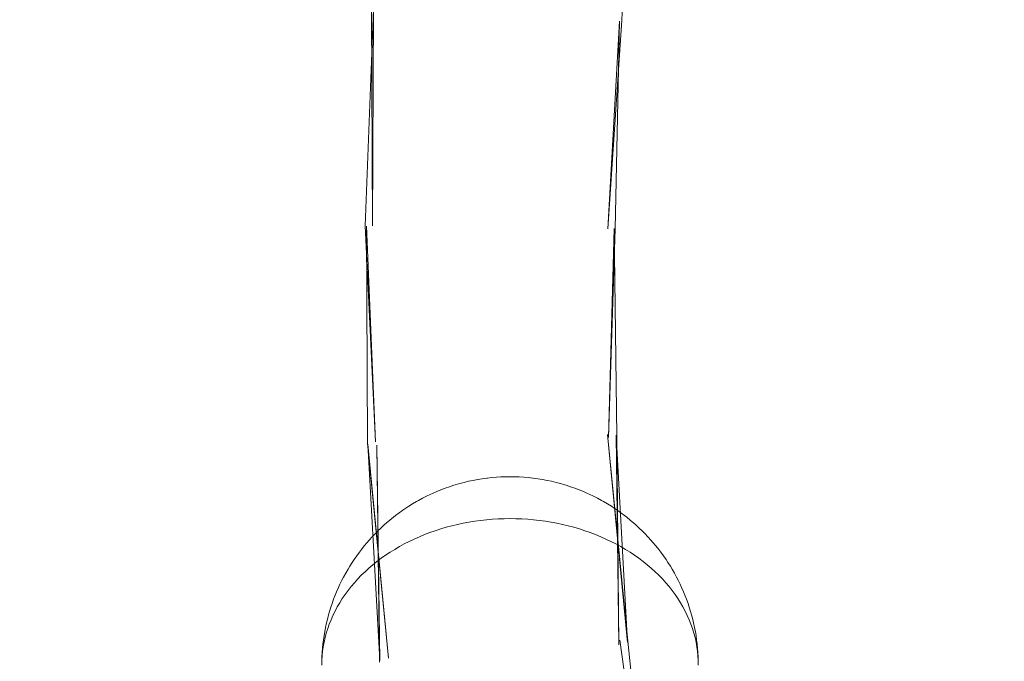
# Model space of a CAD drawing. Units: millimetres. Extents: x 3198 to 11132, y 1166 to 9092.
# Drawn here: x 6411 to 6490, y 5406 to 5458 of the extents above; entities that cross this region are included whole.
import ezdxf

# ---------------------------------------------------------------- set-up
doc = ezdxf.new("R2010")
doc.units = ezdxf.units.MM
doc.header["$MEASUREMENT"] = 0
doc.layers.add('STREFA', color=7, linetype='Continuous')
doc.layers.add('STREFA_Nr_pióra__7', color=7, linetype='Continuous', lineweight=18)
doc.layers.add('ZESTAW_Nr_pióra__7', color=7, linetype='Continuous', lineweight=18)
doc.styles.add('GENERATED_STYLE_1', font='txt')
doc.dimstyles.new('GENERATED_STYLE__1', dxfattribs={"dimtxt": 150, "dimasz": 91.78744, "dimexe": 0.18, "dimexo": 300, "dimgap": 0.09, "dimtad": 0, "dimtih": 1, "dimtoh": 1, "dimdec": 0, "dimlfac": 0.1, "dimzin": 0, "dimdsep": 46, "dimtxsty": 'GENERATED_STYLE_1', "dimblk": 'ARROWHEAD_5', "dimblk1": 'ARROWHEAD_5', "dimblk2": 'ARROWHEAD_5', "dimcen": 0.09, "dimclrd": 7, "dimclre": 7, "dimclrt": 7, "dimazin": 0, "dimtfac": 1, "dimtdec": 4, "dimtmove": 0, "dimatfit": 3, "dimfxl": 0, "dimtolj": 1, "dimtzin": 0, "dimarcsym": 0})
doc.dimstyles.new('GENERATED_STYLE__2', dxfattribs={"dimtxt": 150, "dimasz": 91.78744, "dimexe": 0.18, "dimexo": 300, "dimgap": 0.09, "dimtad": 0, "dimdec": 0, "dimlfac": 0.1, "dimzin": 0, "dimdsep": 46, "dimtxsty": 'GENERATED_STYLE_1', "dimblk": 'ARROWHEAD_5', "dimblk1": 'ARROWHEAD_5', "dimblk2": 'ARROWHEAD_5', "dimcen": 0.09, "dimclrd": 7, "dimclre": 7, "dimclrt": 7, "dimazin": 0, "dimtfac": 1, "dimtdec": 4, "dimtmove": 0, "dimatfit": 3, "dimfxl": 0, "dimtolj": 1, "dimtzin": 0, "dimarcsym": 0})
doc.dimstyles.new('GENERATED_STYLE__3', dxfattribs={"dimtxt": 150, "dimasz": 91.78744, "dimexe": 0.18, "dimexo": 0, "dimgap": 0.09, "dimtad": 0, "dimtih": 1, "dimtoh": 1, "dimdec": 0, "dimlfac": 0.1, "dimzin": 0, "dimdsep": 46, "dimtxsty": 'GENERATED_STYLE_1', "dimblk": 'ARROWHEAD_5', "dimblk1": 'ARROWHEAD_5', "dimblk2": 'ARROWHEAD_5', "dimcen": 0.09, "dimclrd": 7, "dimclre": 7, "dimclrt": 7, "dimazin": 0, "dimtfac": 1, "dimtdec": 4, "dimtmove": 0, "dimatfit": 3, "dimfxl": 0, "dimtolj": 1, "dimtzin": 0, "dimarcsym": 0})
doc.dimstyles.new('GENERATED_STYLE__4', dxfattribs={"dimtxt": 150, "dimasz": 91.78744, "dimexe": 0.18, "dimexo": 0, "dimgap": 0.09, "dimtad": 0, "dimdec": 0, "dimlfac": 0.1, "dimzin": 0, "dimdsep": 46, "dimtxsty": 'GENERATED_STYLE_1', "dimblk": 'ARROWHEAD_5', "dimblk1": 'ARROWHEAD_5', "dimblk2": 'ARROWHEAD_5', "dimcen": 0.09, "dimclrd": 7, "dimclre": 7, "dimclrt": 7, "dimazin": 0, "dimtfac": 1, "dimtdec": 4, "dimtmove": 0, "dimatfit": 3, "dimfxl": 0, "dimtolj": 1, "dimtzin": 0, "dimarcsym": 0})

# ---------------------------------------------------------------- blocks, each defined once
blk = doc.blocks.new('*D1')
at = {"layer": 'STREFA', "linetype": 'Continuous', "lineweight": 0, "true_color": 0x000000}
for points in [[(3197.982, 1256.824), (3291.283, 1231.824), (3291.283, 1281.824)], [(10437.491, 1256.824), (10344.19, 1281.824), (10344.19, 1231.824)]]:
    blk.add_hatch(color=18, dxfattribs=at).paths.add_polyline_path(points)
at = {"layer": 'STREFA_Nr_pióra__7', "linetype": 'Continuous'}
for p, q in [((3197.982, 1166.244), (3197.982, 5484.785)), ((10437.491, 1166.244), (10437.491, 5457.685)), ((3197.982, 1256.824), (3291.283, 1281.824)), ((3291.283, 1281.824), (3291.283, 1231.824)), ((10437.491, 1256.824), (10344.19, 1281.824)), ((10344.19, 1231.824), (10344.19, 1281.824)), ((3197.982, 1256.824), (3291.283, 1231.824)), ((3291.283, 1256.824), (6622.959, 1256.824)), ((7012.514, 1256.824), (10344.19, 1256.824)), ((10437.491, 1256.824), (10344.19, 1231.824))]:
    blk.add_line(p, q, dxfattribs=at)
at = {"layer": 'STREFA_Nr_pióra__7', "insert": (6646.993, 1181.824), "char_height": 150, "attachment_point": 7, "style": 'GENERATED_STYLE_1'}
blk.add_mtext('\\A1;{\\fArial|b0|i0|c238|p38;724}', dxfattribs=at)
blk = doc.blocks.new('ARROWHEAD_5')
at = {"color": 0, "linetype": 'Continuous', "lineweight": 0}
blk.add_line((0, 0), (-1, 0), dxfattribs=at)
blk.add_solid([(-1, 0.2679), (0, 0), (-1, -0.2679), (-1, 0.2679)], dxfattribs=at)
blk = doc.blocks.new('*D3')
at = {"layer": 'STREFA', "linetype": 'Continuous', "lineweight": 0, "true_color": 0x000000}
for points in [[(11041.229, 9091.741), (11016.229, 8998.439), (11066.229, 8998.439)], [(11041.229, 1991.284), (11066.229, 2084.586), (11016.229, 2084.586)]]:
    blk.add_hatch(color=18, dxfattribs=at).paths.add_polyline_path(points)
at = {"layer": 'STREFA_Nr_pióra__7', "linetype": 'Continuous'}
for p, q in [((11131.809, 9091.741), (6064.987, 9091.741)), ((11041.229, 9091.741), (11016.229, 8998.439)), ((11041.229, 9091.741), (11066.229, 8998.439)), ((11066.229, 8998.439), (11016.229, 8998.439)), ((11041.229, 5736.29), (11041.229, 8998.439)), ((11041.229, 2084.586), (11041.229, 5346.735)), ((11041.229, 1991.284), (11016.229, 2084.586)), ((11016.229, 2084.586), (11066.229, 2084.586)), ((11041.229, 1991.284), (11066.229, 2084.586)), ((11131.809, 1991.284), (6003.997, 1991.284))]:
    blk.add_line(p, q, dxfattribs=at)
at = {"layer": 'STREFA_Nr_pióra__7', "insert": (11116.229, 5370.769), "char_height": 150, "attachment_point": 7, "rotation": 90, "style": 'GENERATED_STYLE_1'}
blk.add_mtext('\\A1;{\\fArial|b0|i0|c238|p38;710}', dxfattribs=at)
blk = doc.blocks.new('*D4')
at = {"layer": 'STREFA', "linetype": 'Continuous', "lineweight": 0, "true_color": 0x000000}
for points in [[(4697.737, 1552.24), (4791.038, 1527.24), (4791.038, 1577.24)], [(8952.956, 1552.24), (8859.655, 1577.24), (8859.655, 1527.24)]]:
    blk.add_hatch(color=18, dxfattribs=at).paths.add_polyline_path(points)
at = {"layer": 'STREFA_Nr_pióra__7', "linetype": 'Continuous'}
for p, q in [((4697.737, 1461.66), (4697.737, 1642.819)), ((8952.956, 1461.66), (8952.956, 1642.819)), ((4697.737, 1552.24), (4791.038, 1577.24)), ((4791.038, 1577.24), (4791.038, 1527.24)), ((8952.956, 1552.24), (8859.655, 1577.24)), ((8859.655, 1527.24), (8859.655, 1577.24)), ((4697.737, 1552.24), (4791.038, 1527.24)), ((4791.038, 1552.24), (6630.569, 1552.24)), ((7020.124, 1552.24), (8859.655, 1552.24)), ((8952.956, 1552.24), (8859.655, 1527.24))]:
    blk.add_line(p, q, dxfattribs=at)
at = {"layer": 'STREFA_Nr_pióra__7', "insert": (6654.603, 1477.24), "char_height": 150, "attachment_point": 7, "style": 'GENERATED_STYLE_1'}
blk.add_mtext('\\A1;{\\fArial|b0|i0|c238|p38;426}', dxfattribs=at)
blk = doc.blocks.new('*D5')
at = {"layer": 'STREFA', "linetype": 'Continuous', "lineweight": 0, "true_color": 0x000000}
for points in [[(10720.365, 7590.072), (10695.365, 7496.77), (10745.365, 7496.77)], [(10720.365, 2962.033), (10745.365, 3055.334), (10695.365, 3055.334)]]:
    blk.add_hatch(color=18, dxfattribs=at).paths.add_polyline_path(points)
at = {"layer": 'STREFA_Nr_pióra__7', "linetype": 'Continuous'}
for p, q in [((10810.945, 7590.072), (10629.785, 7590.072)), ((10720.365, 7590.072), (10695.365, 7496.77)), ((10720.365, 7590.072), (10745.365, 7496.77)), ((10745.365, 7496.77), (10695.365, 7496.77)), ((10720.365, 5470.829), (10720.365, 7496.77)), ((10720.365, 3055.334), (10720.365, 5081.275)), ((10720.365, 2962.033), (10695.365, 3055.334)), ((10695.365, 3055.334), (10745.365, 3055.334)), ((10720.365, 2962.033), (10745.365, 3055.334)), ((10810.945, 2962.033), (10629.785, 2962.033))]:
    blk.add_line(p, q, dxfattribs=at)
at = {"layer": 'STREFA_Nr_pióra__7', "insert": (10795.365, 5105.309), "char_height": 150, "attachment_point": 7, "rotation": 90, "style": 'GENERATED_STYLE_1'}
blk.add_mtext('\\A1;{\\fArial|b0|i0|c238|p38;463}', dxfattribs=at)

msp = doc.modelspace()

# ---------------------------------------------------------------- linework, layer by layer
at = {"layer": 'ZESTAW_Nr_pióra__7', "linetype": 'Continuous'}
for p, q in [((6460.046, 5474.008), (6459.309, 5457.511)), ((6439.536, 5458.406), (6438.881, 5441.131)), ((6439.536, 5458.406), (6439.463, 5441.147)), ((6439.372, 5458.342), (6439.463, 5441.147)), ((6459.309, 5457.511), (6458.214, 5440.888)), ((6459.144, 5457.446), (6458.214, 5440.888)), ((6459.144, 5457.446), (6458.796, 5440.904)), ((6438.881, 5441.131), (6439.7, 5423.943)), ((6438.978, 5441.106), (6439.056, 5423.835)), ((6438.978, 5441.106), (6439.7, 5423.943)), ((6458.699, 5440.928), (6458.268, 5424.27)), ((6458.796, 5440.904), (6458.268, 5424.27)), ((6458.699, 5440.928), (6458.912, 5424.377)), ((6458.172, 5424.531), (6459.802, 5408.069)), ((6458.172, 5424.531), (6459.772, 5407.943)), ((6458.879, 5424.466), (6459.772, 5407.943)), ((6458.879, 5424.466), (6459.069, 5407.769)), ((6458.912, 5424.377), (6459.069, 5407.769)), ((6439.056, 5423.835), (6440.733, 5406.693)), ((6439.089, 5423.746), (6440.03, 5406.518)), ((6439.089, 5423.746), (6440.733, 5406.693)), ((6439.796, 5423.682), (6440, 5406.393)), ((6439.796, 5423.682), (6440.03, 5406.518)), ((6446.752, 5420.706), (6447.108, 5420.791)), ((6447.108, 5420.791), (6447.467, 5420.867)), ((6447.467, 5420.867), (6447.829, 5420.935)), ((6447.829, 5420.935), (6448.193, 5420.994)), ((6448.193, 5420.994), (6448.56, 5421.043)), ((6448.606, 5421.049), (6448.56, 5421.043)), ((6448.606, 5421.049), (6448.966, 5421.088)), ((6448.966, 5421.088), (6449.327, 5421.119)), ((6449.327, 5421.119), (6449.688, 5421.142)), ((6449.688, 5421.142), (6450.051, 5421.155)), ((6450.051, 5421.155), (6450.414, 5421.159)), ((6450.414, 5421.159), (6450.777, 5421.155)), ((6450.777, 5421.155), (6451.14, 5421.142)), ((6451.14, 5421.142), (6451.502, 5421.119)), ((6451.502, 5421.119), (6451.863, 5421.088)), ((6451.863, 5421.088), (6452.222, 5421.049)), ((6452.222, 5421.049), (6452.268, 5421.043)), ((6452.268, 5421.043), (6452.635, 5420.994)), ((6452.635, 5420.994), (6453, 5420.935)), ((6453, 5420.935), (6453.362, 5420.867)), ((6453.362, 5420.867), (6453.721, 5420.791)), ((6453.721, 5420.791), (6454.077, 5420.706)), ((6444.237, 5419.826), (6444.568, 5419.973)), ((6444.568, 5419.973), (6444.905, 5420.112)), ((6444.905, 5420.112), (6445.247, 5420.242)), ((6445.247, 5420.242), (6445.595, 5420.364)), ((6445.595, 5420.364), (6445.947, 5420.477)), ((6446.051, 5420.51), (6445.947, 5420.477)), ((6446.051, 5420.51), (6446.399, 5420.612)), ((6446.399, 5420.612), (6446.752, 5420.706)), ((6454.077, 5420.706), (6454.429, 5420.612)), ((6454.429, 5420.612), (6454.777, 5420.51)), ((6454.777, 5420.51), (6454.881, 5420.477)), ((6454.881, 5420.477), (6455.234, 5420.364)), ((6455.234, 5420.364), (6455.581, 5420.242)), ((6455.581, 5420.242), (6455.923, 5420.112)), ((6455.923, 5420.112), (6456.26, 5419.973)), ((6456.26, 5419.973), (6456.592, 5419.826)), ((6442.652, 5418.995), (6442.97, 5419.181)), ((6443.122, 5419.266), (6442.97, 5419.181)), ((6443.122, 5419.266), (6443.441, 5419.44)), ((6443.441, 5419.44), (6443.767, 5419.607)), ((6443.767, 5419.607), (6444.099, 5419.765)), ((6444.237, 5419.826), (6444.099, 5419.765)), ((6456.592, 5419.826), (6456.729, 5419.765)), ((6456.729, 5419.765), (6457.062, 5419.607)), ((6457.062, 5419.607), (6457.388, 5419.44)), ((6457.388, 5419.44), (6457.706, 5419.266)), ((6457.706, 5419.266), (6457.858, 5419.181)), ((6457.858, 5419.181), (6458.177, 5418.995)), ((6441.576, 5418.28), (6441.876, 5418.492)), ((6442.039, 5418.601), (6441.876, 5418.492)), ((6442.039, 5418.601), (6442.341, 5418.802)), ((6442.341, 5418.802), (6442.652, 5418.995)), ((6458.177, 5418.995), (6458.487, 5418.802)), ((6458.487, 5418.802), (6458.79, 5418.601)), ((6458.79, 5418.601), (6458.952, 5418.492)), ((6458.952, 5418.492), (6459.252, 5418.28)), ((6440.554, 5417.463), (6440.832, 5417.701)), ((6440.832, 5417.701), (6441.12, 5417.931)), ((6441.285, 5418.06), (6441.12, 5417.931)), ((6441.285, 5418.06), (6441.576, 5418.28)), ((6447.142, 5417.536), (6447.603, 5417.61)), ((6447.603, 5417.61), (6448.068, 5417.673)), ((6448.068, 5417.673), (6448.534, 5417.725)), ((6448.534, 5417.725), (6449.003, 5417.765)), ((6449.003, 5417.765), (6449.472, 5417.794)), ((6449.472, 5417.794), (6449.943, 5417.811)), ((6449.943, 5417.811), (6450.414, 5417.817)), ((6450.414, 5417.817), (6450.885, 5417.811)), ((6450.885, 5417.811), (6451.356, 5417.794)), ((6451.356, 5417.794), (6451.826, 5417.765)), ((6451.826, 5417.765), (6452.294, 5417.725)), ((6452.294, 5417.725), (6452.761, 5417.673)), ((6452.761, 5417.673), (6453.225, 5417.61)), ((6453.225, 5417.61), (6453.686, 5417.536)), ((6459.252, 5418.28), (6459.544, 5418.06)), ((6459.544, 5418.06), (6459.709, 5417.931)), ((6459.709, 5417.931), (6459.996, 5417.701)), ((6459.996, 5417.701), (6460.274, 5417.463)), ((6439.854, 5416.812), (6439.69, 5416.644)), ((6439.854, 5416.812), (6440.116, 5417.066)), ((6440.116, 5417.066), (6440.389, 5417.314)), ((6440.554, 5417.463), (6440.389, 5417.314)), ((6444.028, 5416.707), (6444.457, 5416.858)), ((6444.457, 5416.858), (6444.892, 5416.998)), ((6444.892, 5416.998), (6445.333, 5417.128)), ((6445.333, 5417.128), (6445.779, 5417.246)), ((6445.779, 5417.246), (6446.229, 5417.354)), ((6446.229, 5417.354), (6446.684, 5417.45)), ((6446.684, 5417.45), (6447.142, 5417.536)), ((6453.686, 5417.536), (6454.145, 5417.45)), ((6454.145, 5417.45), (6454.599, 5417.354)), ((6454.599, 5417.354), (6455.049, 5417.246)), ((6455.049, 5417.246), (6455.495, 5417.128)), ((6455.495, 5417.128), (6455.936, 5416.998)), ((6455.936, 5416.998), (6456.371, 5416.858)), ((6456.371, 5416.858), (6456.801, 5416.707)), ((6460.274, 5417.463), (6460.44, 5417.314)), ((6460.44, 5417.314), (6460.712, 5417.066)), ((6460.712, 5417.066), (6460.975, 5416.812)), ((6460.975, 5416.812), (6461.139, 5416.644)), ((6439.189, 5416.108), (6439.028, 5415.922)), ((6439.189, 5416.108), (6439.434, 5416.379)), ((6439.434, 5416.379), (6439.69, 5416.644)), ((6442.377, 5416.002), (6442.779, 5416.193)), ((6442.779, 5416.193), (6443.188, 5416.375)), ((6443.188, 5416.375), (6443.604, 5416.546)), ((6443.604, 5416.546), (6444.028, 5416.707)), ((6456.801, 5416.707), (6457.224, 5416.546)), ((6457.224, 5416.546), (6457.641, 5416.375)), ((6457.641, 5416.375), (6458.05, 5416.193)), ((6458.05, 5416.193), (6458.452, 5416.002)), ((6461.139, 5416.644), (6461.395, 5416.379)), ((6461.395, 5416.379), (6461.64, 5416.108)), ((6461.64, 5416.108), (6461.8, 5415.922)), ((6438.565, 5415.355), (6438.41, 5415.152)), ((6438.565, 5415.355), (6438.791, 5415.642)), ((6438.791, 5415.642), (6439.028, 5415.922)), ((6440.853, 5415.142), (6441.221, 5415.371)), ((6441.221, 5415.371), (6441.597, 5415.59)), ((6441.597, 5415.59), (6441.983, 5415.801)), ((6441.983, 5415.801), (6442.377, 5416.002)), ((6458.452, 5416.002), (6458.845, 5415.801)), ((6458.845, 5415.801), (6459.231, 5415.59)), ((6459.231, 5415.59), (6459.608, 5415.371)), ((6459.608, 5415.371), (6459.976, 5415.142)), ((6461.8, 5415.922), (6462.037, 5415.642)), ((6462.037, 5415.642), (6462.263, 5415.355)), ((6462.263, 5415.355), (6462.419, 5415.152)), ((6437.988, 5414.556), (6437.839, 5414.337)), ((6437.988, 5414.556), (6438.193, 5414.857)), ((6438.193, 5414.857), (6438.41, 5415.152)), ((6439.808, 5414.403), (6440.146, 5414.657)), ((6440.146, 5414.657), (6440.495, 5414.904)), ((6440.495, 5414.904), (6440.853, 5415.142)), ((6459.976, 5415.142), (6460.334, 5414.904)), ((6460.334, 5414.904), (6460.682, 5414.657)), ((6460.682, 5414.657), (6461.021, 5414.403)), ((6462.419, 5415.152), (6462.636, 5414.857)), ((6462.636, 5414.857), (6462.841, 5414.556)), ((6462.841, 5414.556), (6462.989, 5414.337)), ((6437.322, 5413.48), (6437.506, 5413.798)), ((6437.644, 5414.028), (6437.506, 5413.798)), ((6437.644, 5414.028), (6437.839, 5414.337)), ((6438.857, 5413.59), (6439.163, 5413.869)), ((6439.163, 5413.869), (6439.48, 5414.14)), ((6439.48, 5414.14), (6439.808, 5414.403)), ((6461.021, 5414.403), (6461.349, 5414.14)), ((6461.349, 5414.14), (6461.666, 5413.869)), ((6461.666, 5413.869), (6461.972, 5413.59)), ((6462.989, 5414.337), (6463.184, 5414.028)), ((6463.184, 5414.028), (6463.322, 5413.798)), ((6463.322, 5413.798), (6463.507, 5413.48)), ((6436.861, 5412.586), (6437.021, 5412.915)), ((6437.15, 5413.158), (6437.021, 5412.915)), ((6437.15, 5413.158), (6437.322, 5413.48)), ((6438.008, 5412.712), (6438.279, 5413.012)), ((6438.279, 5413.012), (6438.562, 5413.304)), ((6438.562, 5413.304), (6438.857, 5413.59)), ((6461.972, 5413.59), (6462.267, 5413.304)), ((6462.267, 5413.304), (6462.549, 5413.012)), ((6462.549, 5413.012), (6462.82, 5412.712)), ((6463.507, 5413.48), (6463.678, 5413.158)), ((6463.678, 5413.158), (6463.807, 5412.915)), ((6463.807, 5412.915), (6463.967, 5412.586)), ((6436.597, 5411.997), (6436.744, 5412.332)), ((6436.861, 5412.586), (6436.744, 5412.332)), ((6437.503, 5412.094), (6437.749, 5412.406)), ((6437.749, 5412.406), (6438.008, 5412.712)), ((6462.82, 5412.712), (6463.079, 5412.406)), ((6463.079, 5412.406), (6463.325, 5412.094)), ((6463.967, 5412.586), (6464.084, 5412.332)), ((6464.084, 5412.332), (6464.232, 5411.997)), ((6436.235, 5411.049), (6436.357, 5411.393)), ((6436.357, 5411.393), (6436.492, 5411.735)), ((6436.597, 5411.997), (6436.492, 5411.735)), ((6436.842, 5411.123), (6437.049, 5411.452)), ((6437.049, 5411.452), (6437.27, 5411.776)), ((6437.27, 5411.776), (6437.503, 5412.094)), ((6463.325, 5412.094), (6463.559, 5411.776)), ((6463.559, 5411.776), (6463.779, 5411.452)), ((6463.779, 5411.452), (6463.987, 5411.123)), ((6464.232, 5411.997), (6464.336, 5411.735)), ((6464.336, 5411.735), (6464.472, 5411.393)), ((6464.472, 5411.393), (6464.593, 5411.049)), ((6436.035, 5410.427), (6436.143, 5410.777)), ((6436.235, 5411.049), (6436.143, 5410.777)), ((6436.468, 5410.451), (6436.648, 5410.789)), ((6436.648, 5410.789), (6436.842, 5411.123)), ((6463.987, 5411.123), (6464.181, 5410.789)), ((6464.181, 5410.789), (6464.361, 5410.451)), ((6464.593, 5411.049), (6464.686, 5410.777)), ((6464.686, 5410.777), (6464.794, 5410.427)), ((6435.861, 5409.794), (6435.796, 5409.51)), ((6435.861, 5409.794), (6435.956, 5410.148)), ((6436.035, 5410.427), (6435.956, 5410.148)), ((6436.01, 5409.412), (6436.148, 5409.762)), ((6436.148, 5409.762), (6436.301, 5410.109)), ((6436.301, 5410.109), (6436.468, 5410.451)), ((6464.361, 5410.451), (6464.527, 5410.109)), ((6464.527, 5410.109), (6464.68, 5409.762)), ((6464.68, 5409.762), (6464.819, 5409.412)), ((6464.794, 5410.427), (6464.873, 5410.148)), ((6464.873, 5410.148), (6464.967, 5409.794)), ((6464.967, 5409.794), (6465.032, 5409.51)), ((6435.65, 5408.793), (6435.716, 5409.152)), ((6435.716, 5409.152), (6435.796, 5409.51)), ((6435.775, 5408.703), (6435.885, 5409.059)), ((6435.885, 5409.059), (6436.01, 5409.412)), ((6464.819, 5409.412), (6464.943, 5409.059)), ((6464.943, 5409.059), (6465.053, 5408.703)), ((6465.032, 5409.51), (6465.113, 5409.152)), ((6465.113, 5409.152), (6465.179, 5408.793)), ((6435.547, 5408.141), (6435.599, 5408.503)), ((6435.65, 5408.793), (6435.599, 5408.503)), ((6435.599, 5407.984), (6435.68, 5408.344)), ((6435.68, 5408.344), (6435.775, 5408.703)), ((6465.053, 5408.703), (6465.149, 5408.344)), ((6465.149, 5408.344), (6465.23, 5407.984)), ((6465.179, 5408.793), (6465.23, 5408.503)), ((6465.23, 5408.503), (6465.281, 5408.141)), ((6435.473, 5407.483), (6435.451, 5407.188)), ((6435.473, 5407.483), (6435.51, 5407.848)), ((6435.481, 5407.257), (6435.532, 5407.621)), ((6435.547, 5408.141), (6435.51, 5407.848)), ((6435.532, 5407.621), (6435.599, 5407.984)), ((6459.157, 5408.137), (6461.526, 5391.739)), ((6459.157, 5408.137), (6461.432, 5391.607)), ((6459.802, 5408.069), (6461.432, 5391.607)), ((6465.23, 5407.984), (6465.296, 5407.621)), ((6465.281, 5408.141), (6465.318, 5407.848)), ((6465.296, 5407.621), (6465.348, 5407.257)), ((6465.318, 5407.848), (6465.355, 5407.483)), ((6465.355, 5407.483), (6465.377, 5407.188)), ((6435.422, 5406.526), (6435.444, 5406.892)), ((6435.429, 5406.823), (6435.422, 5406.526)), ((6435.429, 5406.823), (6435.451, 5407.188)), ((6435.444, 5406.892), (6435.481, 5407.257)), ((6465.348, 5407.257), (6465.385, 5406.892)), ((6465.377, 5407.188), (6465.399, 5406.823)), ((6465.385, 5406.892), (6465.407, 5406.526)), ((6465.399, 5406.823), (6465.407, 5406.526)), ((6435.414, 5406.16), (6435.422, 5406.526)), ((6465.407, 5406.526), (6465.414, 5406.16))]:
    msp.add_line(p, q, dxfattribs=at)

# ---------------------------------------------------------------- dimensions: what is measured, and where the dimension line sits
at = {"layer": 'STREFA', "linetype": 'Continuous'}
for base, p1, p2, dimstyle, picture, middle in [((11041.229, 9091.741), (5703.997, 1991.284), (5764.987, 9091.741), 'GENERATED_STYLE__2', '*D3', (11041.229, 5541.512)), ((10720.365, 7590.072), (5892.079, 2962.033), (6085.083, 7590.072), 'GENERATED_STYLE__4', '*D5', (10720.365, 5276.052))]:
    dim = msp.add_linear_dim(base=base, p1=p1, p2=p2, angle=90, dimstyle=dimstyle, dxfattribs=at)
    dim.commit()
    dim.dimension.update_dxf_attribs({"geometry": picture, "text_midpoint": middle, "dimtype": 160, "text_rotation": 90})
for base, p1, p2, dimstyle, picture, middle in [((10437.491, 1256.824), (3197.982, 5784.785), (10437.491, 5757.685), 'GENERATED_STYLE__1', '*D1', (6817.736, 1256.824)), ((8952.956, 1552.24), (4697.737, 5757.685), (8952.956, 5756.382), 'GENERATED_STYLE__3', '*D4', (6825.347, 1552.24))]:
    dim = msp.add_linear_dim(base=base, p1=p1, p2=p2, dimstyle=dimstyle, dxfattribs=at)
    dim.commit()
    dim.dimension.update_dxf_attribs({"geometry": picture, "text_midpoint": middle, "dimtype": 160})

doc.saveas('drawing.dxf')
